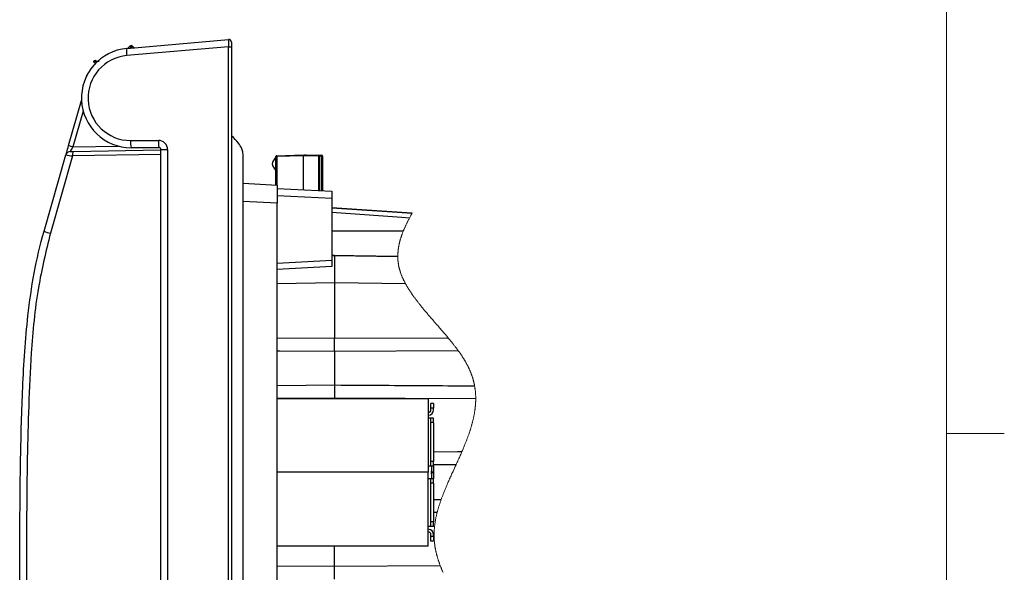
# Model space of a CAD drawing. Units: inches. Extents: x 0.4 to 16.8, y 0.2 to 10.8.
# Drawn here: x 14.4 to 16.5, y 7.8 to 9 of the extents above; entities that cross this region are included whole.
import ezdxf

# ---------------------------------------------------------------- set-up
doc = ezdxf.new("R2010")
doc.units = ezdxf.units.IN
doc.header["$MEASUREMENT"] = 0

msp = doc.modelspace()

# ---------------------------------------------------------------- linework, layer by layer
at = {"color": 7, "linetype": 'Continuous', "lineweight": 18}
for p, q in [((16.3763, 0.3921), (16.3763, 10.6421)), ((16.3763, 8.0753), (16.5013, 8.0753))]:
    msp.add_line(p, q, dxfattribs=at)
at = {"color": 7, "linetype": 'Continuous', "lineweight": 25}
for p, q in [((14.6057, 8.9074), (14.8252, 8.9266)), ((14.6151, 8.9135), (14.6151, 8.9105)), ((14.8316, 8.9208), (14.8316, 8.911)), ((14.8252, 8.911), (14.6057, 8.8917)), ((14.6076, 8.9076), (14.6123, 8.9123)), ((14.6143, 8.9102), (14.6121, 8.908)), ((14.6151, 8.9105), (14.6143, 8.9102)), ((14.6159, 8.9102), (14.6151, 8.9105)), ((14.6151, 8.9083), (14.6151, 8.9105)), ((14.6177, 8.9085), (14.6159, 8.9102)), ((14.6179, 8.9123), (14.6214, 8.9088)), ((14.8252, 6.6736), (14.8252, 8.911)), ((14.8252, 8.911), (14.8316, 8.911)), ((14.8316, 8.911), (14.8316, 6.6736)), ((14.5367, 8.8778), (14.5367, 8.8719)), ((14.5457, 8.879), (14.5377, 8.8788)), ((14.4798, 8.6973), (14.5077, 8.7945)), ((14.5113, 8.7718), (14.4892, 8.6946)), ((14.6137, 8.7084), (14.6738, 8.7084)), ((14.4891, 8.6847), (14.6791, 8.688)), ((14.4892, 8.6946), (14.5873, 8.6963)), ((14.6752, 8.6926), (14.6151, 8.6926)), ((14.6791, 6.6852), (14.6791, 8.6887)), ((14.6791, 8.6887), (14.6935, 8.6887)), ((14.6935, 8.6887), (14.6935, 6.6852)), ((14.4267, 8.5122), (14.4741, 8.6775)), ((14.4884, 8.6749), (14.4405, 8.5078)), ((14.6791, 8.6782), (14.4884, 8.6749)), ((14.9295, 8.6735), (14.9276, 8.6735)), ((14.9276, 8.6121), (14.9276, 8.6735)), ((14.9295, 8.6755), (14.9867, 8.6775)), ((14.9867, 8.6755), (14.9295, 8.6735)), ((14.9295, 8.6735), (14.9295, 8.612)), ((14.9867, 8.6755), (14.9867, 8.6775)), ((14.9867, 8.6775), (15.0202, 8.6763)), ((14.9867, 8.6755), (14.9867, 8.6017)), ((15.0202, 8.6744), (14.9867, 8.6755)), ((14.9895, 8.6774), (14.9931, 8.6775)), ((14.9931, 8.6773), (14.9931, 8.6775)), ((14.9931, 8.6775), (15.0266, 8.6763)), ((15.0221, 8.6744), (15.0202, 8.6744)), ((15.0202, 8.6), (15.0202, 8.6744)), ((15.0266, 8.6744), (15.0221, 8.6745)), ((15.0221, 8.6744), (15.0221, 8.5999)), ((15.0285, 8.6744), (15.0266, 8.6744)), ((15.0266, 8.5996), (15.0266, 8.6744)), ((15.0285, 8.6744), (15.0285, 8.5995)), ((14.8572, 8.6158), (14.9301, 8.612)), ((14.9301, 8.612), (14.9301, 8.5727)), ((14.9301, 8.6047), (15.0482, 8.5985)), ((15.0482, 8.5985), (15.0482, 8.5828)), ((14.9301, 8.5727), (14.8572, 8.5765)), ((15.0482, 8.5828), (14.9301, 8.589)), ((14.9301, 6.8752), (14.9301, 8.5727)), ((15.0482, 8.5828), (15.0482, 8.4494)), ((15.0482, 8.5631), (15.2217, 8.551)), ((15.2028, 8.5125), (15.0482, 8.5127)), ((14.9301, 8.4432), (15.0482, 8.4494)), ((15.1909, 8.4576), (15.0482, 8.4601)), ((15.0482, 8.4599), (15.0541, 8.46)), ((15.0482, 8.4494), (15.0482, 8.4357)), ((15.0541, 8.46), (15.0541, 8.4009)), ((15.0541, 8.46), (15.1909, 8.4576)), ((15.0482, 8.4357), (14.9301, 8.4295)), ((15.0541, 8.4009), (14.9301, 8.3988)), ((15.2079, 8.3982), (15.0541, 8.4009)), ((15.0541, 8.4009), (15.0541, 8.2809)), ((14.9301, 8.2815), (15.0541, 8.2809)), ((15.0541, 8.2809), (15.2995, 8.282)), ((15.0541, 8.2522), (15.0541, 8.2809)), ((15.3216, 8.2538), (15.0541, 8.2522)), ((15.0541, 8.2522), (15.0541, 8.18)), ((14.9301, 8.1792), (15.0541, 8.18)), ((15.0541, 8.18), (15.0541, 8.1512)), ((15.0541, 8.1512), (14.9301, 8.1507)), ((15.2569, 8.1501), (14.9301, 8.1501)), ((15.3593, 8.1499), (15.0541, 8.1512)), ((15.0541, 8.1501), (15.0541, 8.1512)), ((15.2569, 8.1501), (15.2569, 7.9913)), ((15.2683, 8.1399), (15.2624, 8.1399)), ((15.2624, 8.1301), (15.2624, 8.1399)), ((15.2683, 8.1301), (15.2624, 8.1301)), ((15.2624, 8.1262), (15.2624, 8.1301)), ((15.2683, 8.1399), (15.2683, 8.1301)), ((15.2683, 8.1262), (15.2683, 8.1301)), ((15.2624, 8.1085), (15.2569, 8.1085)), ((15.2624, 8.0986), (15.2624, 8.1085)), ((15.2683, 8.1085), (15.2624, 8.1085)), ((15.2683, 8.0986), (15.2683, 8.1085)), ((15.2624, 8.0149), (15.2624, 8.0986)), ((15.2683, 8.0986), (15.2624, 8.0986)), ((15.2683, 8.0986), (15.2683, 8.0149)), ((15.2569, 8.0051), (15.2624, 8.0051)), ((15.2624, 8.0051), (15.2624, 8.0149)), ((15.2683, 8.0149), (15.2624, 8.0149)), ((15.2624, 8.0051), (15.2683, 8.0051)), ((15.2638, 8.0051), (15.2638, 7.9775)), ((15.2683, 8.0051), (15.2683, 8.0149)), ((15.3168, 8.0077), (15.2683, 8.0074)), ((15.2683, 8.0051), (15.2683, 7.9915)), ((15.2569, 7.9913), (14.9301, 7.9913)), ((15.2569, 7.8326), (15.2569, 7.9913)), ((15.2624, 7.9775), (15.2569, 7.9775)), ((15.2683, 7.9775), (15.2624, 7.9775)), ((15.2624, 7.9677), (15.2624, 7.9775)), ((15.264, 7.9937), (15.2638, 7.9937)), ((15.264, 7.9873), (15.2638, 7.9873)), ((15.264, 7.9873), (15.264, 7.9937)), ((15.2683, 7.9915), (15.264, 7.9915)), ((15.264, 7.9911), (15.2683, 7.9911)), ((15.2683, 7.9911), (15.2683, 7.9775)), ((15.2683, 7.9677), (15.2683, 7.9775)), ((15.2683, 7.9677), (15.2624, 7.9677)), ((15.2624, 7.884), (15.2624, 7.9677)), ((15.2683, 7.9677), (15.2683, 7.884)), ((15.2683, 7.9326), (15.2847, 7.9325)), ((15.2759, 7.9042), (15.2683, 7.9042)), ((15.2624, 7.8742), (15.2569, 7.8742)), ((15.2683, 7.884), (15.2624, 7.884)), ((15.2624, 7.8742), (15.2624, 7.884)), ((15.2683, 7.8742), (15.2624, 7.8742)), ((15.2683, 7.8742), (15.2683, 7.884)), ((15.2624, 7.8525), (15.2624, 7.8565)), ((15.2683, 7.8525), (15.2624, 7.8525)), ((15.2624, 7.8427), (15.2624, 7.8525)), ((15.2683, 7.8525), (15.2683, 7.8565)), ((15.2683, 7.8525), (15.2683, 7.8427)), ((14.9301, 7.8326), (15.2569, 7.8326)), ((15.0541, 7.7888), (15.0541, 7.8326)), ((15.2683, 7.8427), (15.2624, 7.8427)), ((14.9301, 7.7894), (15.0541, 7.7888)), ((15.0541, 7.7888), (15.2826, 7.7898)), ((15.0541, 7.76), (15.0541, 7.7888))]:
    msp.add_line(p, q, dxfattribs=at)
at = {"color": 7, "linetype": 'Continuous', "lineweight": 25, "flags": 128}
for points in [[(14.4741, 8.6775), (14.4742, 8.6779), (14.4745, 8.679), (14.4751, 8.6808), (14.4758, 8.6833), (14.4766, 8.6863), (14.4776, 8.6897), (14.4787, 8.6934), (14.4798, 8.6973)], [(14.4834, 8.6846), (14.4835, 8.6846), (14.4838, 8.6846), (14.4843, 8.6846), (14.485, 8.6846), (14.4859, 8.6847), (14.4869, 8.6847), (14.4879, 8.6847), (14.4891, 8.6847)], [(15.2217, 8.551), (15.1994, 8.5526), (15.0482, 8.5631)], [(15.216, 8.5406), (15.1993, 8.5418), (15.0482, 8.5524)], [(15.0482, 8.4601), (15.0489, 8.4601), (15.0511, 8.46), (15.0528, 8.46), (15.0538, 8.46), (15.0541, 8.46)], [(15.0541, 8.46), (15.0538, 8.46), (15.0528, 8.46), (15.0511, 8.4599), (15.0489, 8.4599), (15.0482, 8.4599)], [(15.0541, 8.2522), (14.936, 8.2529), (14.9301, 8.2529)], [(15.2683, 8.0358), (15.3202, 8.0361), (15.3296, 8.0361)]]:
    msp.add_lwpolyline(points, dxfattribs=at)
at = {"color": 7, "linetype": 'Continuous', "lineweight": 18, "flags": 128}
msp.add_lwpolyline([(15.2887, 7.775), (15.2882, 7.7762), (15.2876, 7.7774), (15.2871, 7.7785), (15.2866, 7.7797), (15.2862, 7.7809), (15.2857, 7.782), (15.2852, 7.7832), (15.2847, 7.7843), (15.2843, 7.7854), (15.2838, 7.7865), (15.2834, 7.7876), (15.283, 7.7887), (15.2826, 7.7898), (15.2821, 7.791), (15.2817, 7.7922), (15.2812, 7.7934), (15.2808, 7.7946), (15.2804, 7.7958), (15.28, 7.7969), (15.2796, 7.7981), (15.2792, 7.7992), (15.2788, 7.8004), (15.2784, 7.8016), (15.278, 7.8028), (15.2777, 7.804), (15.2773, 7.8052), (15.2769, 7.8063), (15.2766, 7.8075), (15.2762, 7.8087), (15.276, 7.8098), (15.2757, 7.8108), (15.2754, 7.8118), (15.2751, 7.8129), (15.2748, 7.8139), (15.2746, 7.815), (15.2743, 7.816), (15.2741, 7.817), (15.2738, 7.8181), (15.2735, 7.8192), (15.2733, 7.8203), (15.2731, 7.8214), (15.2728, 7.8225), (15.2726, 7.8236), (15.2724, 7.8246), (15.2722, 7.8256), (15.272, 7.8266), (15.2718, 7.8275), (15.2717, 7.8285), (15.2715, 7.8295), (15.2713, 7.8305), (15.2712, 7.8315), (15.271, 7.8325), (15.2709, 7.8336), (15.2707, 7.8346), (15.2706, 7.8357), (15.2704, 7.8367), (15.2703, 7.8377), (15.2702, 7.8388), (15.2701, 7.8398), (15.27, 7.8408), (15.2699, 7.8419), (15.2698, 7.8429), (15.2697, 7.844), (15.2697, 7.8449), (15.2696, 7.8459), (15.2695, 7.8469), (15.2695, 7.8479), (15.2694, 7.8489), (15.2694, 7.8499), (15.2694, 7.8509), (15.2693, 7.852), (15.2693, 7.853), (15.2693, 7.854), (15.2693, 7.8551), (15.2693, 7.8561), (15.2693, 7.857), (15.2693, 7.858), (15.2693, 7.859), (15.2693, 7.86), (15.2694, 7.8609), (15.2694, 7.8619), (15.2694, 7.8629), (15.2695, 7.8639), (15.2695, 7.8649), (15.2696, 7.8658), (15.2697, 7.8668), (15.2697, 7.8677), (15.2698, 7.8687), (15.2699, 7.8697), (15.27, 7.8708), (15.2701, 7.8718), (15.2702, 7.8729), (15.2703, 7.8739), (15.2704, 7.8749), (15.2705, 7.8759), (15.2706, 7.8769), (15.2708, 7.8779), (15.2709, 7.8789), (15.271, 7.8798), (15.2712, 7.8809), (15.2714, 7.882), (15.2715, 7.8831), (15.2717, 7.8842), (15.2719, 7.8853), (15.2721, 7.8864), (15.2723, 7.8875), (15.2725, 7.8886), (15.2727, 7.8898), (15.2729, 7.8911), (15.2732, 7.8923), (15.2734, 7.8936), (15.2737, 7.8948), (15.274, 7.8961), (15.2743, 7.8973), (15.2745, 7.8985), (15.2748, 7.8996), (15.2751, 7.9007), (15.2753, 7.9019), (15.2756, 7.903), (15.2759, 7.9042), (15.2762, 7.9055), (15.2766, 7.9067), (15.2769, 7.908), (15.2773, 7.9093), (15.2776, 7.9105), (15.278, 7.9118), (15.2783, 7.9131), (15.2788, 7.9145), (15.2792, 7.9159), (15.2796, 7.9173), (15.28, 7.9187), (15.2805, 7.92), (15.2809, 7.9214), (15.2814, 7.9228), (15.2818, 7.9242), (15.2823, 7.9256), (15.2828, 7.927), (15.2832, 7.9284), (15.2837, 7.9298), (15.2842, 7.9311), (15.2847, 7.9325), (15.2852, 7.934), (15.2857, 7.9355), (15.2863, 7.9369), (15.2868, 7.9384), (15.2874, 7.9399), (15.2879, 7.9413), (15.2885, 7.9428), (15.2891, 7.9442), (15.2896, 7.9457), (15.2903, 7.9474), (15.291, 7.9492), (15.2917, 7.9509), (15.2924, 7.9526), (15.2931, 7.9543), (15.2938, 7.9561), (15.2945, 7.9578), (15.2953, 7.9595), (15.296, 7.9612), (15.2967, 7.963), (15.2975, 7.9647), (15.2982, 7.9664), (15.2991, 7.9685), (15.3, 7.9705), (15.3009, 7.9725), (15.3018, 7.9746), (15.3028, 7.9769), (15.3038, 7.9792), (15.3049, 7.9815), (15.3059, 7.9838), (15.307, 7.9862), (15.308, 7.9885), (15.3091, 7.9908), (15.3102, 7.9931), (15.3118, 7.9968), (15.3135, 8.0004), (15.3152, 8.0041), (15.3168, 8.0077), (15.318, 8.0104), (15.3193, 8.013), (15.3205, 8.0157), (15.3217, 8.0183), (15.3229, 8.021), (15.3241, 8.0236), (15.325, 8.0257), (15.3259, 8.0278), (15.3268, 8.0299), (15.3278, 8.0319), (15.3287, 8.034), (15.3296, 8.0361), (15.3304, 8.0381), (15.3312, 8.04), (15.3321, 8.0419), (15.3329, 8.0439), (15.3337, 8.0458), (15.3345, 8.0477), (15.3353, 8.0496), (15.336, 8.0515), (15.3368, 8.0534), (15.3374, 8.055), (15.338, 8.0565), (15.3386, 8.058), (15.3392, 8.0596), (15.3398, 8.0611), (15.3404, 8.0626), (15.341, 8.0641), (15.3415, 8.0656), (15.3421, 8.0671), (15.3426, 8.0686), (15.3432, 8.0701), (15.3437, 8.0717), (15.3443, 8.0732), (15.3448, 8.0747), (15.3453, 8.0762), (15.3458, 8.0777), (15.3463, 8.0793), (15.3468, 8.0808), (15.3472, 8.0821), (15.3477, 8.0834), (15.3481, 8.0848), (15.3485, 8.0861), (15.3489, 8.0875), (15.3493, 8.0888), (15.3497, 8.0902), (15.3501, 8.0915), (15.3505, 8.0928), (15.3508, 8.0941), (15.3512, 8.0953), (15.3515, 8.0966), (15.3519, 8.0979), (15.3522, 8.0992), (15.3525, 8.1004), (15.3528, 8.1016), (15.3531, 8.1028), (15.3534, 8.104), (15.3537, 8.1052), (15.354, 8.1064), (15.3543, 8.1076), (15.3545, 8.1088), (15.3548, 8.11), (15.355, 8.1112), (15.3553, 8.1124), (15.3555, 8.1136), (15.3557, 8.1148), (15.356, 8.116), (15.3562, 8.1172), (15.3564, 8.1184), (15.3566, 8.1196), (15.3568, 8.1208), (15.357, 8.122), (15.3572, 8.1232), (15.3574, 8.1244), (15.3575, 8.1256), (15.3577, 8.1268), (15.3578, 8.1279), (15.3579, 8.1289), (15.3581, 8.13), (15.3582, 8.131), (15.3583, 8.1321), (15.3584, 8.1332), (15.3585, 8.1342), (15.3586, 8.1353), (15.3587, 8.1365), (15.3588, 8.1376), (15.3589, 8.1388), (15.359, 8.14), (15.359, 8.1411), (15.3591, 8.1423), (15.3591, 8.1435), (15.3592, 8.1445), (15.3592, 8.1456), (15.3592, 8.1467), (15.3593, 8.1477), (15.3593, 8.1488), (15.3593, 8.1499), (15.3593, 8.1509), (15.3593, 8.1519), (15.3593, 8.1528), (15.3592, 8.1538), (15.3592, 8.1548), (15.3592, 8.1558), (15.3592, 8.1568), (15.3591, 8.1578), (15.3591, 8.1587), (15.359, 8.1597), (15.359, 8.1607), (15.3589, 8.1617), (15.3588, 8.1627), (15.3587, 8.1637), (15.3587, 8.1647), (15.3586, 8.1657), (15.3585, 8.1667), (15.3584, 8.1677), (15.3582, 8.1687), (15.3581, 8.1697), (15.358, 8.1707), (15.3579, 8.1717), (15.3577, 8.1727), (15.3576, 8.1736), (15.3575, 8.1745), (15.3573, 8.1754), (15.3572, 8.1763), (15.357, 8.1772), (15.3568, 8.1781), (15.3567, 8.1791), (15.3565, 8.18), (15.3563, 8.1809), (15.3561, 8.1818), (15.3559, 8.1828), (15.3557, 8.1837), (15.3555, 8.1846), (15.3553, 8.1855), (15.3551, 8.1865), (15.3548, 8.1875), (15.3546, 8.1885), (15.3544, 8.1894), (15.3541, 8.1904), (15.3538, 8.1914), (15.3536, 8.1923), (15.3533, 8.1933), (15.353, 8.1943), (15.3527, 8.1952), (15.3524, 8.1962), (15.3521, 8.1972), (15.3518, 8.1981), (15.3515, 8.199), (15.3512, 8.1999), (15.3509, 8.2009), (15.3505, 8.2018), (15.3502, 8.2027), (15.3498, 8.2037), (15.3495, 8.2047), (15.3491, 8.2057), (15.3487, 8.2066), (15.3483, 8.2076), (15.3479, 8.2085), (15.3476, 8.2094), (15.3472, 8.2104), (15.3468, 8.2113), (15.3464, 8.2122), (15.346, 8.2131), (15.3456, 8.214), (15.3451, 8.215), (15.3447, 8.2159), (15.3443, 8.2168), (15.3438, 8.2177), (15.3434, 8.2186), (15.3429, 8.2195), (15.3425, 8.2204), (15.342, 8.2214), (15.3415, 8.2224), (15.341, 8.2233), (15.3404, 8.2243), (15.3399, 8.2253), (15.3394, 8.2263), (15.3389, 8.2272), (15.3383, 8.2281), (15.3378, 8.229), (15.3373, 8.2299), (15.3367, 8.2309), (15.3362, 8.2318), (15.3357, 8.2327), (15.3351, 8.2336), (15.3345, 8.2346), (15.334, 8.2355), (15.3334, 8.2364), (15.3328, 8.2373), (15.3323, 8.2382), (15.3317, 8.2391), (15.331, 8.2401), (15.3303, 8.2412), (15.3297, 8.2422), (15.329, 8.2432), (15.3283, 8.2442), (15.3276, 8.2453), (15.3269, 8.2463), (15.3262, 8.2473), (15.3254, 8.2484), (15.3247, 8.2495), (15.3239, 8.2506), (15.3232, 8.2517), (15.3224, 8.2527), (15.3216, 8.2538), (15.3208, 8.2549), (15.32, 8.256), (15.3192, 8.2571), (15.3184, 8.2582), (15.3175, 8.2593), (15.3167, 8.2605), (15.3159, 8.2616), (15.315, 8.2627), (15.3141, 8.2638), (15.3132, 8.265), (15.3123, 8.2661), (15.3114, 8.2673), (15.3105, 8.2685), (15.3096, 8.2696), (15.3085, 8.271), (15.3074, 8.2724), (15.3062, 8.2738), (15.3051, 8.2752), (15.304, 8.2766), (15.3029, 8.2779), (15.3018, 8.2793), (15.3006, 8.2807), (15.2995, 8.282), (15.2982, 8.2835), (15.297, 8.2851), (15.2957, 8.2866), (15.2944, 8.2881), (15.2932, 8.2896), (15.2915, 8.2915), (15.2898, 8.2935), (15.2881, 8.2955), (15.2864, 8.2975), (15.2847, 8.2995), (15.2829, 8.3015), (15.2812, 8.3036), (15.2794, 8.3056), (15.2771, 8.3082), (15.2748, 8.3109), (15.2725, 8.3135), (15.2704, 8.3159), (15.2684, 8.3183), (15.2663, 8.3206), (15.2643, 8.323), (15.2622, 8.3254), (15.2602, 8.3277), (15.2588, 8.3293), (15.2575, 8.3309), (15.2561, 8.3325), (15.2548, 8.3341), (15.2534, 8.3357), (15.2521, 8.3372), (15.2508, 8.3388), (15.2495, 8.3404), (15.2482, 8.3419), (15.247, 8.3433), (15.2459, 8.3447), (15.2447, 8.3461), (15.2436, 8.3475), (15.2425, 8.3489), (15.2413, 8.3503), (15.2402, 8.3517), (15.2391, 8.3531), (15.238, 8.3544), (15.237, 8.3557), (15.236, 8.3571), (15.2349, 8.3584), (15.2339, 8.3597), (15.2329, 8.361), (15.2319, 8.3623), (15.231, 8.3635), (15.23, 8.3648), (15.2291, 8.366), (15.2282, 8.3673), (15.2274, 8.3683), (15.2266, 8.3693), (15.2259, 8.3704), (15.2251, 8.3714), (15.2244, 8.3725), (15.2237, 8.3735), (15.223, 8.3745), (15.2223, 8.3755), (15.2216, 8.3764), (15.2209, 8.3774), (15.2202, 8.3784), (15.2195, 8.3794), (15.2188, 8.3805), (15.2181, 8.3815), (15.2175, 8.3826), (15.2168, 8.3836), (15.2161, 8.3846), (15.2155, 8.3856), (15.2149, 8.3866), (15.2142, 8.3876), (15.2136, 8.3885), (15.213, 8.3895), (15.2124, 8.3905), (15.2118, 8.3915), (15.2113, 8.3925), (15.2107, 8.3934), (15.2101, 8.3944), (15.2096, 8.3954), (15.209, 8.3963), (15.2085, 8.3973), (15.2079, 8.3982), (15.2074, 8.3992), (15.2069, 8.4002), (15.2064, 8.4011), (15.2059, 8.4021), (15.2054, 8.4031), (15.2049, 8.404), (15.2044, 8.4049), (15.204, 8.4058), (15.2035, 8.4067), (15.2031, 8.4076), (15.2027, 8.4085), (15.2022, 8.4094), (15.2018, 8.4103), (15.2014, 8.4113), (15.201, 8.4122), (15.2006, 8.4131), (15.2002, 8.4139), (15.1999, 8.4148), (15.1995, 8.4157), (15.1991, 8.4166), (15.1988, 8.4175), (15.1984, 8.4184), (15.1981, 8.4193), (15.1977, 8.4202), (15.1974, 8.4211), (15.1971, 8.422), (15.1968, 8.4229), (15.1965, 8.4238), (15.1962, 8.4247), (15.1959, 8.4255), (15.1957, 8.4263), (15.1954, 8.427), (15.1952, 8.4278), (15.195, 8.4286), (15.1948, 8.4294), (15.1945, 8.4302), (15.1943, 8.431), (15.1941, 8.4318), (15.194, 8.4325), (15.1938, 8.4333), (15.1936, 8.434), (15.1934, 8.4348), (15.1933, 8.4355), (15.1931, 8.4362), (15.193, 8.4369), (15.1928, 8.4376), (15.1927, 8.4383), (15.1926, 8.439), (15.1924, 8.4398), (15.1923, 8.4406), (15.1922, 8.4414), (15.1921, 8.4422), (15.1919, 8.443), (15.1918, 8.4438), (15.1917, 8.4446), (15.1916, 8.4454), (15.1916, 8.4461), (15.1915, 8.4469), (15.1914, 8.4477), (15.1913, 8.4485), (15.1913, 8.4493), (15.1912, 8.4501), (15.1912, 8.4509), (15.1911, 8.4517), (15.1911, 8.4525), (15.191, 8.4533), (15.191, 8.4541), (15.191, 8.455), (15.191, 8.4558), (15.1909, 8.4566), (15.1909, 8.4571), (15.1909, 8.4576), (15.1909, 8.4585), (15.191, 8.4594), (15.191, 8.4603), (15.191, 8.4612), (15.191, 8.4621), (15.1911, 8.463), (15.1911, 8.4639), (15.1912, 8.4647), (15.1912, 8.4656), (15.1913, 8.4664), (15.1914, 8.4673), (15.1914, 8.4681), (15.1915, 8.469), (15.1916, 8.4698), (15.1917, 8.4707), (15.1918, 8.4715), (15.1919, 8.4724), (15.192, 8.4732), (15.1921, 8.4741), (15.1922, 8.4749), (15.1924, 8.4757), (15.1925, 8.4766), (15.1926, 8.4774), (15.1928, 8.4783), (15.1929, 8.4791), (15.1931, 8.48), (15.1932, 8.4808), (15.1934, 8.4816), (15.1936, 8.4825), (15.1938, 8.4835), (15.194, 8.4845), (15.1942, 8.4855), (15.1944, 8.4864), (15.1947, 8.4874), (15.1949, 8.4884), (15.1952, 8.4894), (15.1954, 8.4903), (15.1956, 8.4913), (15.1959, 8.4922), (15.1962, 8.4932), (15.1964, 8.4941), (15.1967, 8.495), (15.197, 8.496), (15.1973, 8.497), (15.1976, 8.498), (15.1979, 8.499), (15.1982, 8.4999), (15.1985, 8.5009), (15.1989, 8.5019), (15.1992, 8.5029), (15.1996, 8.5039), (15.1999, 8.5049), (15.2003, 8.5059), (15.2006, 8.5068), (15.201, 8.5078), (15.2014, 8.509), (15.2019, 8.5102), (15.2023, 8.5113), (15.2028, 8.5125), (15.2032, 8.5136), (15.2037, 8.5147), (15.2041, 8.5158), (15.2046, 8.5169), (15.2051, 8.518), (15.2056, 8.5191), (15.206, 8.5202), (15.2065, 8.5213), (15.2071, 8.5225), (15.2076, 8.5236), (15.2081, 8.5248), (15.2087, 8.526), (15.2092, 8.5271), (15.2098, 8.5283), (15.2103, 8.5294), (15.2109, 8.5306), (15.2114, 8.5317), (15.212, 8.5329), (15.2126, 8.534), (15.2132, 8.5352), (15.2139, 8.5365), (15.2146, 8.5379), (15.2153, 8.5393), (15.216, 8.5406), (15.2168, 8.5421), (15.2176, 8.5436), (15.2184, 8.5451), (15.2192, 8.5466), (15.22, 8.548), (15.2209, 8.5495), (15.2217, 8.551)], dxfattribs=at)
at = {"color": 7, "linetype": 'Continuous', "lineweight": 25}
for centre, radius, start, end in [((14.6151, 8.9095), 0.00394, 89.9981, 135.0004), ((14.6151, 8.9095), 0.00394, 45.0002, 90.0013), ((14.9464, 8.9188), 0.1215, 176.2976, 183.7024), ((14.8257, 8.9208), 0.00591, 359.9998, 94.9998), ((14.6151, 8.8002), 0.1076, 95, 270), ((14.6137, 8.8002), 0.0919, 95, 270), ((14.6511, 8.8996), 0.0461, 170.197, 189.803), ((14.6343, 8.9312), 0.029, 220.6999, 226.4008), ((14.5959, 8.9312), 0.029, 313.5992, 319.3001), ((14.536, 8.8606), 0.0172, 87.6857, 97.1946), ((14.5585, 8.8802), 0.0209, 176.1205, 183.8795), ((14.6599, 8.7045), 0.0464, 175.1661, 194.796), ((14.72, 8.7045), 0.0464, 175.1661, 194.796), ((14.6738, 8.6887), 0.0197, 360, 90.0001), ((14.4836, 8.6748), 0.00984, 90.9997, 164.0003), ((14.7661, 9.6692), 1.0132, 253.5848, 254.1367), ((14.8737, 8.4652), 0.4477, 149.1858, 150.6563), ((14.5171, 8.6778), 0.0289, 166.1937, 185.8305), ((14.6752, 8.6887), 0.00394, 359.9998, 90.0002), ((14.5237, 8.9076), 0.2354, 257.8469, 261.377), ((14.9296, 8.6735), 0.00197, 91.9993, 179.9996), ((14.9436, 8.6745), 0.0142, 176.0192, 183.9808), ((15.0061, 8.6753), 0.0141, 356.0102, 3.9898), ((15.0201, 8.6744), 0.00197, 0.0004, 88.0007), ((15.0125, 8.6754), 0.0142, 356.0192, 3.9808), ((15.0265, 8.6744), 0.00197, 359.9966, 88.0022), ((14.4773, 8.6485), 0.1454, 249.6526, 255.3435), ((15.2565, 8.1262), 0.0118, 271.9106, 359.9999), ((15.2565, 8.1262), 0.00591, 273.8227, 359.9998), ((15.2565, 7.8565), 0.0118, 0.0001, 88.0894), ((15.2565, 7.8565), 0.00591, 0.0002, 86.1773)]:
    msp.add_arc(centre, radius, start, end, dxfattribs=at)
for points, knots in [([(14.5339, 8.8777), (14.5339, 8.8781), (14.534, 8.879), (14.5347, 8.8802), (14.5357, 8.8811), (14.5368, 8.8815), (14.5374, 8.8816), (14.5377, 8.8816)], [0, 0, 0, 0, 0.219445, 0.438988, 0.658385, 0.877612, 1, 1, 1, 1]), ([(14.5377, 8.8788), (14.5376, 8.8788), (14.5375, 8.8787), (14.5372, 8.8786), (14.5369, 8.8784), (14.5368, 8.8781), (14.5367, 8.8779), (14.5367, 8.8778)], [0, 0, 0, 0, 0.122152, 0.341084, 0.560421, 0.780182, 1, 1, 1, 1]), ([(14.5185, 8.8476), (14.5188, 8.8482), (14.5194, 8.8494), (14.5203, 8.8511), (14.521, 8.8524), (14.5214, 8.8531), (14.5215, 8.8533), (14.5215, 8.8534)], [0, 0, 0, 0, 0.324182, 0.613381, 0.878028, 0.968688, 1, 1, 1, 1]), ([(14.8316, 6.7297), (14.8356, 6.7334), (14.8425, 6.7398), (14.8517, 6.7513), (14.8561, 6.7628), (14.8571, 6.7717), (14.8572, 6.7759), (14.8572, 6.7777), (14.8572, 6.7804), (14.8572, 6.7867), (14.8572, 6.7987), (14.8572, 6.8164), (14.8572, 6.8395), (14.8572, 6.8667), (14.8572, 6.8982), (14.8572, 6.9406), (14.8572, 6.9956), (14.8572, 7.0692), (14.8572, 7.1533), (14.8572, 7.2451), (14.8572, 7.4722), (14.8572, 7.7151), (14.8572, 7.9739), (14.8572, 8.1125), (14.8572, 8.2441), (14.8572, 8.3619), (14.8572, 8.4535), (14.8572, 8.5215), (14.8572, 8.5619), (14.8572, 8.5881), (14.8572, 8.6026), (14.8572, 8.6172), (14.8572, 8.631), (14.8572, 8.6446), (14.8572, 8.6555), (14.8572, 8.6637), (14.8572, 8.6684), (14.8572, 8.6701), (14.8572, 8.6708), (14.8572, 8.6724), (14.8571, 8.6762), (14.8563, 8.6826), (14.8537, 8.6922), (14.8458, 8.7052), (14.837, 8.7133), (14.8316, 8.7182)], [0, 0, 0, 0, 0.0081281, 0.0140881, 0.0217408, 0.0261605, 0.02739, 0.0280355, 0.0289613, 0.0314132, 0.0373555, 0.0469354, 0.0578771, 0.071924, 0.0876533, 0.1049826, 0.1354448, 0.1698545, 0.2151754, 0.2611522, 0.3071967, 0.5549966, 0.6246013, 0.694308, 0.762368, 0.8214236, 0.8706705, 0.8993101, 0.9231426, 0.9311891, 0.9384926, 0.9447453, 0.9530493, 0.9592536, 0.9649631, 0.9694054, 0.9715672, 0.9719803, 0.9719886, 0.972554, 0.9744085, 0.9775793, 0.9822473, 0.9891738, 1, 1, 1, 1]), ([(14.5029, 6.6927), (14.4888, 6.7323), (14.4572, 6.821), (14.427, 6.9401), (14.4057, 7.0586), (14.3943, 7.1519), (14.3848, 7.2646), (14.3785, 7.3879), (14.3748, 7.5465), (14.3739, 7.7131), (14.3743, 7.8751), (14.3758, 8.0271), (14.3798, 8.1754), (14.3881, 8.3089), (14.404, 8.4218), (14.418, 8.4823), (14.4267, 8.5122), (14.4267, 8.5122)], [0, 0, 0, 0, 0.068623, 0.15353, 0.20019, 0.265159, 0.306818, 0.384764, 0.466642, 0.5658, 0.656707, 0.731094, 0.814021, 0.898797, 0.949229, 0.999999, 1, 1, 1, 1]), ([(14.4405, 8.5078), (14.4309, 8.4688), (14.41, 8.3836), (14.3957, 8.2204), (14.3906, 8.0568), (14.3887, 7.88), (14.3883, 7.7182), (14.3892, 7.5487), (14.3927, 7.3918), (14.3993, 7.2604), (14.4096, 7.1421), (14.4248, 7.0278), (14.4478, 6.9144), (14.4793, 6.8014), (14.5038, 6.733), (14.5163, 6.6982)], [0, 0, 0, 0, 0.065795, 0.143921, 0.268105, 0.3345, 0.434091, 0.533726, 0.612696, 0.691655, 0.749638, 0.807606, 0.880785, 0.939311, 1, 1, 1, 1]), ([(15.0541, 8.18), (15.0935, 8.1798), (15.1944, 8.1791), (15.2953, 8.1785), (15.3568, 8.1781)], [0, 0, 0, 0, 0.3900505, 1, 1, 1, 1])]:
    msp.add_open_spline(points, degree=3, knots=knots, dxfattribs=at)
msp.add_open_spline([(14.9276, 8.6726), (14.9237, 8.6677), (14.9158, 8.6578), (14.9237, 8.648), (14.9276, 8.643)], degree=3, dxfattribs=at)

doc.saveas('drawing.dxf')
